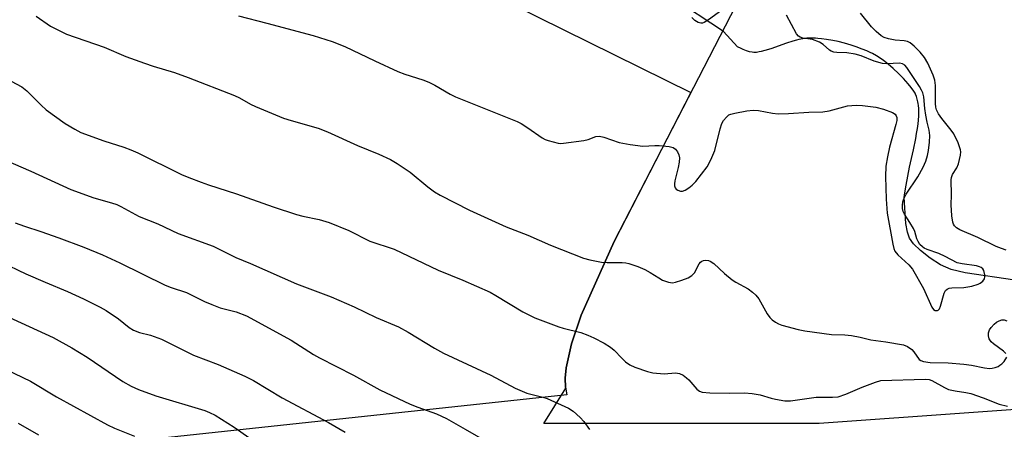
# Model space of a CAD drawing. Units: inches. Extents: x 1207772 to 1213771, y 565456 to 569456.
# Drawn here: x 1210976 to 1211232, y 566373 to 566480 of the extents above; entities that cross this region are included whole.
import ezdxf

# ---------------------------------------------------------------- set-up
doc = ezdxf.new("R2010")
doc.units = ezdxf.units.IN
doc.header["$MEASUREMENT"] = 0
for name, color, linetype in [('HYDRO-Hidden Single Line Stream', 5, 'Continuous'), ('HYDRO-Single Line Stream', 4, 'Continuous'), ('NTRL-Pasture Land', 2, 'Continuous'), ('NTRL-Trees', 3, 'Continuous'), ('Undefined', 1, 'Continuous')]:
    doc.layers.add(name, color=color, linetype=linetype)

msp = doc.modelspace()

# ---------------------------------------------------------------- linework, layer by layer
at = {"layer": 'HYDRO-Hidden Single Line Stream'}
msp.add_line((1211158.86, 566476.64), (1211144.44, 566486.2), dxfattribs=at)
at = {"layer": 'HYDRO-Single Line Stream'}
msp.add_lwpolyline([(1211234.75, 566412.02), (1211221.86, 566413.87), (1211218.19, 566414.8), (1211215.42, 566415.99), (1211212.72, 566417.73), (1211210.18, 566419.69), (1211208.35, 566421.47), (1211207.36, 566422.88), (1211206.78, 566424.48), (1211206.36, 566426.74), (1211205.96, 566433.49), (1211206.11, 566434.75), (1211206.42, 566436.69), (1211206.87, 566439.03), (1211207.37, 566441.41), (1211208.34, 566445.85), (1211208.95, 566448.86), (1211209.19, 566450.17), (1211209.39, 566451.44), (1211209.55, 566452.68), (1211209.64, 566453.58), (1211209.72, 566454.75), (1211209.75, 566455.59), (1211209.72, 566456.67), (1211209.66, 566457.44), (1211209.6, 566457.93), (1211209.52, 566458.41), (1211209.36, 566459.09), (1211209.16, 566459.74), (1211208.9, 566460.34), (1211208.76, 566460.61), (1211208.42, 566461.19), (1211207.77, 566462.12), (1211206.98, 566463.1), (1211206.39, 566463.77), (1211205.77, 566464.45), (1211204.45, 566465.79), (1211203.09, 566467.05), (1211201.78, 566468.19), (1211200.6, 566469.15), (1211199.72, 566469.77), (1211198.75, 566470.36), (1211197.68, 566470.94), (1211197.12, 566471.21), (1211196.24, 566471.62), (1211195.02, 566472.12), (1211193.42, 566472.72), (1211192.1, 566473.15), (1211190.42, 566473.63), (1211188.72, 566474.05), (1211187.37, 566474.33), (1211185.71, 566474.61), (1211184.42, 566474.77), (1211183.47, 566474.86), (1211182.86, 566474.9), (1211181.68, 566474.93), (1211180.57, 566474.9), (1211179.55, 566474.8), (1211179.03, 566474.72), (1211178.48, 566474.6), (1211177.89, 566474.45), (1211176.95, 566474.18), (1211175.3, 566473.64), (1211171.21, 566472.2), (1211169.62, 566471.7), (1211168.74, 566471.47), (1211168.2, 566471.35), (1211167.46, 566471.24), (1211167.02, 566471.22), (1211166.8, 566471.22), (1211166.34, 566471.26), (1211165.63, 566471.42), (1211164.86, 566471.66), (1211164.04, 566471.98), (1211163.46, 566472.24), (1211162.56, 566472.67), (1211158.86, 566476.64)], dxfattribs=at)
at = {"layer": 'NTRL-Pasture Land'}
msp.add_polyline3d([(1210569.56, 566819.93, 0), (1210719, 566686.16, 0), (1210831.6, 566617.97, 0), (1211150.43, 566460.77, 0), (1211130.44, 566422.02, 0), (1211121.82, 566402.93, 0), (1211119.3, 566395.4, 0), (1211117.94, 566389.15, 0), (1211117.7, 566386.5, 0), (1211117.76, 566384.17, 0), (1211118.11, 566382.18, 0), (1210951.9, 566364.39, 0), (1210843.75, 566359.81, 0), (1210801.22, 566371.83, 0), (1210667.81, 566530.4, 0), (1210635.98, 566545.67, 0), (1210602.08, 566525.88, 0), (1210365.16, 566615.73, 0), (1210285.66, 566451.96, 0), (1210344.49, 566423.34, 0), (1210280.89, 566278.66, 0), (1210061.48, 566278.66, 0)], dxfattribs=at)
at = {"layer": 'NTRL-Trees'}
msp.add_polyline3d([(1211301.89, 566383.14, 0), (1211183.79, 566374.71, 0), (1211112.08, 566374.71, 0), (1211117.81, 566383.87, 0), (1211117.76, 566384.17, 0), (1211117.7, 566386.5, 0), (1211117.94, 566389.15, 0), (1211119.3, 566395.4, 0), (1211121.82, 566402.93, 0), (1211130.44, 566422.02, 0), (1211173.22, 566504.94, 0), (1211200.03, 566554.52, 0), (1211209.09, 566560.29, 0), (1211247.06, 566619.34, 0)], dxfattribs=at)
at = {"layer": 'Undefined'}
for points, elevation in [([(1211160.98, 566484.06), (1211155.01, 566479.68), (1211153.89, 566479.03), (1211153.42, 566478.88), (1211153, 566478.84), (1211152.33, 566479.01), (1211151.4, 566479.57), (1211150.67, 566480.3)], 482), ([(1211232.49, 566419.82), (1211231.24, 566420.19), (1211229.92, 566420.75), (1211225.14, 566423.1), (1211220.45, 566425.08), (1211219.54, 566425.63), (1211219.03, 566426.14), (1211218.76, 566426.58), (1211218.57, 566427.07), (1211218.34, 566428.75), (1211218.19, 566431.62), (1211218.23, 566434.19), (1211218.17, 566438.13), (1211218.26, 566438.67), (1211218.54, 566439.44), (1211219.67, 566441.25), (1211220.09, 566442.28), (1211220.59, 566444.5), (1211220.66, 566445.34), (1211220.61, 566445.88), (1211219.99, 566447.74), (1211218.91, 566450.06), (1211218.2, 566451.01), (1211215.72, 566454.01), (1211214.91, 566455.25), (1211214.39, 566456.29), (1211214.19, 566456.97), (1211214.08, 566457.93), (1211214.14, 566462.65), (1211213.92, 566464.01), (1211213.5, 566465.34), (1211212.06, 566468.45), (1211211.23, 566469.94), (1211210.12, 566471.28), (1211208.52, 566472.87), (1211207.48, 566473.71), (1211206.78, 566474.05), (1211205.96, 566474.21), (1211203.63, 566474.45), (1211201.86, 566474.78), (1211200.74, 566475.1), (1211199.98, 566475.51), (1211198.64, 566476.64), (1211197.47, 566477.92), (1211194.61, 566481.48)], 484), ([(1210979.91, 566480.62), (1210983.71, 566478.04), (1210987.86, 566475.99), (1210997.68, 566472.57), (1211003.28, 566470.21), (1211008.18, 566468.43), (1211010.38, 566467.68), (1211015.98, 566466.03), (1211019.55, 566464.71), (1211031.62, 566459.99), (1211032.91, 566459.39), (1211035.75, 566457.78), (1211037.01, 566457.16), (1211044.38, 566454.16), (1211046.35, 566453.51), (1211053.38, 566451.5), (1211055.76, 566450.59), (1211063.59, 566447), (1211069.14, 566444.79), (1211072.21, 566443.4), (1211073.94, 566442.34), (1211077.32, 566440.07), (1211081.93, 566436.23), (1211083.62, 566435.01), (1211085.16, 566434.14), (1211092.79, 566430.24), (1211102.33, 566425.84), (1211107.91, 566423.69), (1211113.88, 566421.11), (1211122.42, 566417.7), (1211124.08, 566417.24), (1211127.15, 566416.67), (1211128.62, 566416.59), (1211132.48, 566416.6), (1211133.49, 566416.5), (1211134.26, 566416.33), (1211136.62, 566415.53), (1211138.38, 566414.74), (1211139.84, 566413.97), (1211142.02, 566412.57), (1211143.01, 566412.03), (1211144.57, 566411.5), (1211145.62, 566411.34), (1211146.44, 566411.47), (1211148.09, 566412), (1211149.71, 566412.62), (1211150.69, 566413.17), (1211151.36, 566413.92), (1211152.57, 566416.26), (1211152.88, 566416.64), (1211153.24, 566416.94), (1211153.69, 566417.11), (1211154.19, 566417.17), (1211154.96, 566417.11), (1211155.46, 566416.97), (1211156.38, 566416.35), (1211159.15, 566413.74), (1211161.14, 566412.07), (1211162.14, 566411.44), (1211165.29, 566409.76), (1211166.48, 566408.9), (1211167.33, 566408.07), (1211168.07, 566407.14), (1211170.29, 566403.27), (1211170.96, 566402.3), (1211171.56, 566401.71), (1211172.46, 566401.04), (1211173.22, 566400.64), (1211174.05, 566400.33), (1211178.36, 566399.14), (1211180.08, 566398.78), (1211186.98, 566397.84), (1211190.51, 566397.74), (1211192.22, 566397.56), (1211194.47, 566397.17), (1211197.23, 566396.44), (1211201.18, 566395.96), (1211205.77, 566395.14), (1211206.8, 566394.73), (1211207.92, 566393.96), (1211208.48, 566393.38), (1211209.83, 566391.38), (1211210.25, 566391.06), (1211211, 566390.8), (1211212.69, 566390.59), (1211217.38, 566390.52), (1211221.47, 566390.17), (1211223.46, 566389.89), (1211226.85, 566389.15), (1211228.12, 566389.03), (1211228.87, 566389.09), (1211229.6, 566389.25), (1211230.38, 566389.55), (1211230.89, 566389.85), (1211231.35, 566390.2), (1211231.95, 566390.83), (1211232.69, 566391.93)], 484), ([(1211032.58, 566480.74), (1211040.01, 566478.83), (1211052.05, 566475.6), (1211055.34, 566474.63), (1211057, 566474.06), (1211060.28, 566472.74), (1211068.14, 566469.01), (1211074.14, 566466.27), (1211075.97, 566465.56), (1211080.61, 566464.07), (1211082.21, 566463.48), (1211083.73, 566462.7), (1211087.77, 566460.35), (1211089.09, 566459.7), (1211105.19, 566453.27), (1211106.21, 566452.74), (1211107.92, 566451.65), (1211111.66, 566448.99), (1211112.44, 566448.62), (1211113.26, 566448.33), (1211115.81, 566447.66), (1211116.38, 566447.58), (1211117.25, 566447.6), (1211122.51, 566448.34), (1211123.63, 566448.62), (1211125.64, 566449.35), (1211126.64, 566449.45), (1211127.77, 566449.2), (1211131.71, 566447.83), (1211134.63, 566447.28), (1211137.87, 566446.86), (1211141.02, 566447.06), (1211142.16, 566447.03), (1211144.73, 566446.78), (1211145.79, 566446.51), (1211146.43, 566446.05), (1211146.92, 566445.38), (1211147.28, 566444.61), (1211147.41, 566443.8), (1211147.33, 566442.68), (1211147.09, 566441.27), (1211146.2, 566437.84), (1211146.11, 566437.06), (1211146.13, 566436.56), (1211146.33, 566435.97), (1211146.61, 566435.64), (1211147.03, 566435.36), (1211147.74, 566435.12), (1211148.23, 566435.1), (1211148.95, 566435.36), (1211149.87, 566435.97), (1211150.75, 566436.68), (1211151.69, 566437.68), (1211154.67, 566441.46), (1211155.6, 566443.29), (1211156.62, 566445.74), (1211158.05, 566451.36), (1211158.5, 566452.73), (1211158.94, 566453.49), (1211159.67, 566454.41), (1211160.31, 566454.96), (1211160.79, 566455.18), (1211161.85, 566455.45), (1211164.97, 566456.03), (1211166.65, 566456.22), (1211168.02, 566456.11), (1211171.68, 566455.44), (1211173.14, 566455.29), (1211175.83, 566455.37), (1211181.11, 566455.69), (1211184.72, 566455.75), (1211186.37, 566456.02), (1211191.18, 566457.35), (1211193.4, 566457.54), (1211195.09, 566457.45), (1211198.54, 566456.97), (1211200.57, 566456.45), (1211202.92, 566455.58), (1211203.56, 566455.17), (1211203.89, 566454.73), (1211204.01, 566454.26), (1211203.99, 566453.48), (1211203.78, 566452.44), (1211202.16, 566446.59), (1211201.56, 566444.1), (1211201.15, 566441.62), (1211201.08, 566439), (1211201.25, 566433.06), (1211201.51, 566429.38), (1211202.97, 566421.33), (1211203.24, 566420.26), (1211203.53, 566419.56), (1211204.25, 566418.54), (1211207.16, 566416.02), (1211208.15, 566414.86), (1211210.99, 566409.84), (1211213.13, 566404.96), (1211213.61, 566404.32), (1211214, 566404.09), (1211214.64, 566404.11), (1211214.82, 566404.21), (1211215.1, 566404.55), (1211215.39, 566405.27), (1211216.32, 566408.64), (1211216.73, 566409.33), (1211217.13, 566409.66), (1211217.62, 566409.89), (1211218.38, 566410.04), (1211221.48, 566410.08), (1211223.54, 566410.41), (1211225.24, 566410.92), (1211225.74, 566411.21), (1211226.39, 566411.73), (1211226.84, 566412.37), (1211226.94, 566412.87), (1211226.91, 566413.42), (1211226.64, 566414.48), (1211226.38, 566414.94), (1211226.02, 566415.25), (1211225.55, 566415.48), (1211224.73, 566415.69), (1211221.04, 566416.21), (1211219.72, 566416.53), (1211216.59, 566418.19), (1211214.93, 566418.89), (1211211.9, 566419.97), (1211211.13, 566420.35), (1211210.67, 566420.69), (1211210.05, 566421.31), (1211209.55, 566422.01), (1211209.24, 566422.76), (1211208.68, 566424.62), (1211208.34, 566425.42), (1211207.44, 566426.98), (1211206.04, 566429.14), (1211205.67, 566429.85), (1211205.49, 566430.65), (1211205.48, 566431.49), (1211205.58, 566432.34), (1211205.82, 566433.14), (1211206.49, 566434.35), (1211209.49, 566438.85), (1211210.85, 566441.37), (1211211.56, 566442.96), (1211211.99, 566444.39), (1211212.26, 566445.73), (1211212.54, 566447.93), (1211212.65, 566449.6), (1211212.49, 566451.03), (1211211.96, 566453.12), (1211211.62, 566454.87), (1211211.36, 566456.63), (1211211.04, 566459.65), (1211210.79, 566460.75), (1211210.49, 566461.45), (1211209.94, 566462.4), (1211206.63, 566467.27), (1211206.08, 566467.92), (1211205.5, 566468.27), (1211204.72, 566468.41), (1211201.46, 566468.26), (1211200.3, 566468.33), (1211198.11, 566468.97), (1211194.78, 566470.31), (1211193.19, 566470.76), (1211191.02, 566471.15), (1211188.45, 566471.18), (1211187.66, 566471.27), (1211186.97, 566471.52), (1211186.54, 566471.79), (1211184.87, 566473.29), (1211183.93, 566473.89), (1211182.03, 566474.55), (1211179.56, 566474.97), (1211178.82, 566475.19), (1211178.41, 566475.47), (1211177.93, 566476.07), (1211175.3, 566480.89)], 482), ([(1210972.15, 566464.42), (1210976.22, 566462.31), (1210977.55, 566461.28), (1210981.21, 566457.48), (1210982.51, 566456.34), (1210987.46, 566452.75), (1210990, 566451.24), (1210991.56, 566450.41), (1210997.57, 566448.24), (1211002.78, 566446.57), (1211004.57, 566445.88), (1211006.37, 566445.07), (1211017.82, 566439.48), (1211019.66, 566438.68), (1211022.92, 566437.44), (1211024.85, 566436.75), (1211032.07, 566434.46), (1211041.64, 566431.06), (1211047.69, 566429.07), (1211049.33, 566428.63), (1211053.63, 566427.78), (1211056.27, 566426.98), (1211061.31, 566424.93), (1211066.84, 566422.18), (1211073.16, 566420.05), (1211084.64, 566414.56), (1211091.05, 566412.03), (1211098.12, 566408.87), (1211099.66, 566408.03), (1211106.61, 566403.78), (1211109.77, 566402.19), (1211116, 566399.83), (1211117.11, 566399.5), (1211121.71, 566398.41), (1211123.58, 566397.72), (1211125.17, 566396.99), (1211127.8, 566395.63), (1211129.52, 566394.55), (1211130.4, 566393.81), (1211132.4, 566391.7), (1211133.42, 566390.76), (1211134.52, 566389.94), (1211135.81, 566389.35), (1211139.07, 566388.21), (1211140.48, 566387.89), (1211143.41, 566387.65), (1211146.39, 566387.85), (1211146.96, 566387.82), (1211147.48, 566387.71), (1211148.43, 566387.24), (1211149.3, 566386.62), (1211149.91, 566386.03), (1211151.95, 566383.64), (1211152.61, 566383.14), (1211153.37, 566382.86), (1211155.32, 566382.68), (1211160.35, 566382.57), (1211164.35, 566382.65), (1211166.4, 566382.49), (1211168.44, 566382.17), (1211171.29, 566381.29), (1211172.4, 566381.02), (1211174.9, 566380.6), (1211176.32, 566380.63), (1211183.06, 566381.6), (1211187.3, 566381.56), (1211188.77, 566381.67), (1211190.73, 566382.33), (1211195, 566384.17), (1211198.5, 566385.46), (1211199.9, 566385.86), (1211211.37, 566386.25), (1211212.45, 566386.12), (1211213.18, 566385.87), (1211216.46, 566384.05), (1211217.51, 566383.59), (1211219.2, 566383.18), (1211221.96, 566382.8), (1211223.32, 566382.48), (1211226.55, 566381.42), (1211230.65, 566379.78), (1211232.82, 566379.19)], 486), ([(1211232.43, 566392.94), (1211231.83, 566393.49), (1211229.24, 566395.41), (1211228.62, 566395.96), (1211228.05, 566396.77), (1211227.86, 566397.48), (1211227.91, 566398.27), (1211228.17, 566399.04), (1211228.61, 566399.72), (1211229.35, 566400.54), (1211229.97, 566401.08), (1211230.65, 566401.45), (1211231.38, 566401.65), (1211232, 566401.64), (1211232.66, 566401.45)], 484)]:
    msp.add_lwpolyline(points, dxfattribs=dict(at, elevation=elevation))
for points in [[(1210966.62, 566445.45, 488), (1210978.56, 566440.34, 488), (1210988.97, 566435.55, 488), (1210994.97, 566433.39, 488), (1210999.58, 566432.14, 488), (1211000.96, 566431.68, 488), (1211001.98, 566431.18, 488), (1211006.79, 566428.54, 488), (1211011.62, 566426.63, 488), (1211016.9, 566424.09, 488), (1211025.99, 566420.81, 488), (1211031.89, 566417.88, 488), (1211035.73, 566416.34, 488), (1211047.76, 566411.04, 488), (1211056.75, 566407.7, 488), (1211062.72, 566405.06, 488), (1211068.49, 566402.28, 488), (1211074.25, 566399.82, 488), (1211076.78, 566398.48, 488), (1211083.67, 566394.28, 488), (1211086, 566392.98, 488), (1211098.34, 566387.25, 488), (1211104.63, 566383.87, 488), (1211107.67, 566382.62, 488), (1211111.86, 566381.57, 488), (1211112.96, 566381.23, 488), (1211118.57, 566378.7, 488), (1211119.8, 566377.92, 488), (1211121.54, 566376.31, 488), (1211122.54, 566375.23, 488), (1211124.03, 566373.18, 488)], [(1210974.5, 566426.93, 490), (1210976.88, 566426.06, 490), (1210981.14, 566424.69, 490), (1210985.82, 566422.99, 490), (1210992.33, 566420.55, 490), (1210997.17, 566418.59, 490), (1211001.69, 566416.5, 490), (1211013.53, 566410.68, 490), (1211015.07, 566410.08, 490), (1211019.09, 566408.76, 490), (1211023.77, 566406.47, 490), (1211025.65, 566405.65, 490), (1211027.85, 566404.83, 490), (1211032, 566403.74, 490), (1211034.66, 566402.69, 490), (1211046.35, 566396.41, 490), (1211052.18, 566392.68, 490), (1211053.67, 566391.8, 490), (1211062.53, 566387.3, 490), (1211069.4, 566383.45, 490), (1211077.29, 566379.78, 490), (1211079.34, 566378.94, 490), (1211084.15, 566377.19, 490), (1211086.78, 566375.98, 490), (1211091.65, 566373.26, 490), (1211099.59, 566368.63, 490)], [(1210966.27, 566418.88, 492), (1210977.29, 566413.67, 492), (1210982.32, 566411.44, 492), (1210988.14, 566409.03, 492), (1210992.24, 566407.11, 492), (1210996.62, 566404.93, 492), (1210998.15, 566404.08, 492), (1211001.36, 566401.94, 492), (1211004.12, 566399.67, 492), (1211005.31, 566398.95, 492), (1211006.82, 566398.39, 492), (1211009.69, 566397.69, 492), (1211012.61, 566396.63, 492), (1211020.93, 566392.49, 492), (1211027.29, 566390.02, 492), (1211034.26, 566386.98, 492), (1211036.51, 566385.88, 492), (1211044.01, 566381.41, 492), (1211056.03, 566375.01, 492), (1211060.35, 566372.45, 492)], [(1210962.46, 566407.01, 494), (1210984.36, 566397.11, 494), (1210989.24, 566394.35, 494), (1210993.18, 566391.94, 494), (1211002.54, 566385.61, 494), (1211004.7, 566384.38, 494), (1211006.6, 566383.59, 494), (1211011.06, 566381.93, 494), (1211023.83, 566378.09, 494), (1211025.08, 566377.6, 494), (1211026.57, 566376.85, 494), (1211031.47, 566373.73, 494), (1211035.55, 566370.9, 494)], [(1210967.87, 566390.73, 496), (1210978.48, 566385.69, 496), (1210985.2, 566381.68, 496), (1210998.52, 566374.36, 496), (1211000.3, 566373.53, 496), (1211005.58, 566371.39, 496)], [(1210975.27, 566374.82, 498), (1210980.51, 566371.77, 498)]]:
    msp.add_polyline3d(points, dxfattribs=at)

doc.saveas('drawing.dxf')
